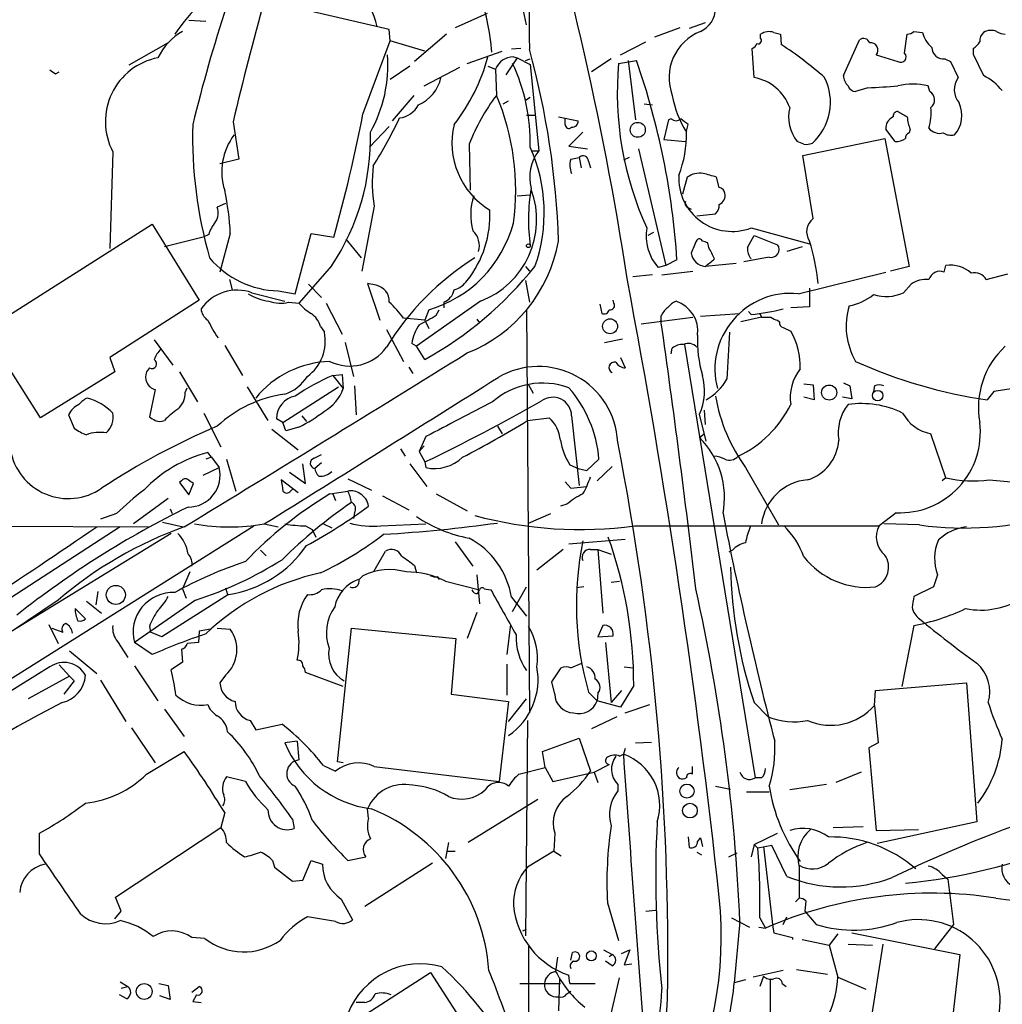
# Model space of a CAD drawing. Extents: x 4 to 44863, y -43954 to 931.
# Drawn here: x 100 to 189, y 665 to 754 of the extents above; entities that cross this region are included whole.
import ezdxf

# ---------------------------------------------------------------- set-up
doc = ezdxf.new("R2010")
doc.units = 0
doc.header["$MEASUREMENT"] = 0
doc.layers.add('MAIN', color=5, linetype='CONTINUOUS')

msp = doc.modelspace()

# ---------------------------------------------------------------- linework, layer by layer
at = {"layer": 'MAIN'}
for p, q in [((133.7733, 753.1946), (122.5127, 755.8193)), ((115.7393, 754.0413), (117.2633, 753.9566)), ((142.5787, 754.6339), (139.7, 753.3639)), ((133.858, 752.1786), (133.7733, 753.1946)), ((159.9353, 753.3639), (157.6493, 752.5173)), ((162.2213, 753.7873), (160.782, 753.2793)), ((181.0173, 753.0253), (181.7793, 752.9406)), ((131.4027, 745.5746), (133.858, 752.1786)), ((136.9907, 751.2473), (133.858, 752.1786)), ((138.938, 752.7713), (136.0593, 750.3159)), ((154.6013, 750.9086), (156.8873, 752.0939)), ((167.2167, 752.4326), (167.2167, 752.7713)), ((168.402, 752.9406), (168.9947, 752.7713)), ((168.9947, 752.7713), (169.0793, 751.8399)), ((174.6673, 749.0459), (176.1067, 752.2633)), ((180.1707, 751.0779), (180.4247, 752.7713)), ((113.8767, 752.0093), (110.3207, 749.9773)), ((140.8007, 750.1466), (143.9333, 751.2473)), ((145.6267, 751.5013), (144.78, 751.4166)), ((166.624, 748.8766), (166.4547, 751.5013)), ((186.3513, 751.5013), (186.3513, 750.9933)), ((145.288, 750.6546), (144.272, 749.1306)), ((144.9493, 750.7393), (145.288, 750.6546)), ((145.288, 750.6546), (146.4733, 750.0619)), ((146.05, 750.4006), (146.4733, 750.5699)), ((153.7547, 750.5699), (151.9767, 749.3846)), ((154.432, 750.1466), (156.0407, 750.4006)), ((155.2787, 750.4006), (155.956, 745.0666)), ((177.6307, 750.9086), (179.578, 750.3159)), ((183.8113, 750.5699), (184.3193, 750.3159)), ((184.3193, 750.3159), (184.9967, 748.8766)), ((186.3513, 750.9933), (187.2827, 749.0459)), ((135.636, 749.8926), (133.858, 748.7073)), ((136.906, 748.1146), (140.1233, 749.8079)), ((142.6633, 749.8926), (143.3407, 749.6386)), ((143.3407, 749.6386), (143.4253, 747.2679)), ((146.4733, 750.0619), (147.2353, 742.2726)), ((103.7167, 749.2153), (104.0553, 749.3846)), ((176.8687, 747.9453), (175.768, 747.6066)), ((182.4567, 747.6066), (182.2873, 748.1146)), ((135.9747, 747.2679), (134.0273, 744.9819)), ((144.018, 746.5059), (144.526, 746.7599)), ((146.05, 746.8446), (146.4733, 747.0986)), ((156.718, 746.5059), (157.48, 746.4213)), ((146.1347, 745.4899), (146.8967, 745.4899)), ((149.0133, 745.3206), (150.7913, 744.9819)), ((149.606, 744.6433), (149.606, 745.1513)), ((158.9193, 745.0666), (158.496, 743.2886)), ((159.1733, 745.1513), (158.9193, 745.0666)), ((119.7187, 744.8973), (120.2267, 741.5106)), ((133.7733, 744.4739), (131.9953, 742.6113)), ((160.528, 744.0506), (160.6973, 744.6433)), ((179.324, 743.1193), (178.4773, 744.2199)), ((180.6787, 744.2199), (180.594, 743.8813)), ((151.2147, 743.9659), (149.9447, 742.6959)), ((158.496, 743.2886), (160.4433, 743.1193)), ((171.0267, 741.8493), (178.3927, 743.3733)), ((178.3927, 743.3733), (180.594, 731.8586)), ((140.97, 742.8653), (141.0547, 738.7166)), ((149.9447, 742.6959), (151.638, 742.4419)), ((156.21, 742.4419), (158.6653, 731.9433)), ((171.1113, 742.8653), (170.5187, 743.1193)), ((108.8813, 742.1879), (108.6273, 733.4673)), ((120.2267, 741.5106), (118.5333, 741.0873)), ((146.558, 742.2726), (147.2353, 742.2726)), ((150.114, 741.5106), (150.876, 741.6799)), ((150.876, 741.6799), (151.0453, 740.7486)), ((155.3633, 741.6799), (154.8553, 741.4259)), ((171.958, 736.1766), (171.0267, 741.8493)), ((151.7227, 741.3413), (151.892, 740.7486)), ((160.6127, 739.9019), (160.1893, 738.3779)), ((163.4913, 738.9706), (163.2373, 739.9019)), ((145.288, 738.2086), (146.4733, 738.2933)), ((119.0413, 737.5313), (118.2793, 737.1926)), ((132.4187, 737.2773), (131.318, 731.4353)), ((160.6127, 737.1926), (160.9513, 737.0233)), ((161.4593, 736.4306), (163.1527, 736.5999)), ((96.8587, 725.7626), (112.4373, 735.6686)), ((112.4373, 735.6686), (116.6707, 728.8106)), ((166.37, 735.3299), (171.6193, 733.8906)), ((117.0093, 734.4833), (113.538, 733.6366)), ((117.5173, 734.7373), (117.0093, 734.4833)), ((119.4647, 734.8219), (118.5333, 731.3506)), ((125.3067, 729.4033), (126.746, 734.8219)), ((126.746, 734.8219), (128.778, 734.4833)), ((157.5647, 734.9066), (157.0567, 734.6526)), ((166.0313, 733.5519), (166.624, 734.6526)), ((166.624, 734.6526), (168.7407, 733.8059)), ((129.8787, 734.3139), (131.2333, 732.6206)), ((162.56, 733.5519), (162.4753, 733.9753)), ((170.942, 733.6366), (169.5873, 733.2133)), ((167.9787, 732.7053), (165.6927, 732.2819)), ((128.6087, 731.9433), (125.6453, 728.5566)), ((146.05, 731.8586), (146.3887, 731.4353)), ((158.6653, 731.9433), (157.988, 731.7739)), ((159.6813, 732.4513), (158.6653, 731.9433)), ((165.0153, 732.1126), (162.2213, 731.8586)), ((180.594, 731.8586), (178.9007, 731.4353)), ((183.7267, 731.3506), (183.896, 731.9433)), ((157.48, 731.0966), (155.702, 730.9273)), ((158.3267, 731.0966), (161.1207, 731.4353)), ((170.6033, 729.4033), (178.4773, 731.3506)), ((187.5367, 730.6733), (189.484, 731.1813)), ((119.38, 730.6733), (119.634, 729.7419)), ((126.492, 730.2499), (127.6773, 729.0646)), ((132.588, 730.1653), (131.826, 730.3346)), ((131.826, 730.3346), (132.9267, 727.0326)), ((146.05, 730.5886), (146.3887, 728.6413)), ((171.6193, 729.9113), (171.6193, 728.2179)), ((180.086, 729.4879), (180.7633, 730.2499)), ((121.412, 729.4879), (124.3753, 728.7259)), ((123.7827, 729.6573), (125.3067, 729.4033)), ((116.6707, 728.8106), (108.6273, 723.6459)), ((124.714, 728.6413), (125.6453, 728.5566)), ((128.1007, 728.5566), (129.54, 725.7626)), ((141.986, 728.7259), (136.2287, 724.6619)), ((138.684, 728.6413), (138.684, 728.1333)), ((152.7387, 728.4719), (152.908, 727.6253)), ((154.0087, 728.5566), (153.924, 728.8106)), ((171.6193, 728.2179), (169.926, 728.1333)), ((137.3293, 727.9639), (136.9907, 727.0326)), ((138.0067, 727.4559), (138.2607, 727.9639)), ((146.1347, 727.9639), (146.3887, 691.6419)), ((156.464, 726.6939), (161.1207, 727.2866)), ((158.242, 727.3713), (158.242, 726.9479)), ((161.798, 727.3713), (165.354, 727.6253)), ((167.3013, 727.2866), (165.4387, 726.8633)), ((166.37, 727.5406), (166.116, 727.7946)), ((167.132, 727.6253), (167.3013, 727.2866)), ((127.5927, 726.4399), (127.9313, 725.9319)), ((136.9907, 727.0326), (135.0433, 727.2019)), ((136.9907, 727.0326), (137.3293, 726.2706)), ((141.6473, 727.1173), (141.9013, 726.7786)), ((168.7407, 727.0326), (168.91, 726.8633)), ((102.362, 718.2273), (97.3667, 726.1013)), ((133.5193, 726.1859), (135.0433, 723.3073)), ((169.2487, 726.3553), (169.926, 726.0166)), ((112.6067, 725.2546), (114.3, 722.9686)), ((118.9567, 724.7466), (120.5653, 722.0373)), ((129.794, 725.0006), (130.556, 721.9526)), ((136.2287, 724.6619), (135.8053, 724.9159)), ((136.9907, 723.4766), (136.2287, 724.6619)), ((153.162, 725.0006), (154.7707, 725.3393)), ((160.3587, 724.8313), (166.7087, 685.7999)), ((159.1733, 723.9846), (159.258, 724.4926)), ((108.6273, 723.6459), (109.0507, 722.3759)), ((154.6013, 723.6459), (155.0247, 722.7146)), ((109.0507, 722.3759), (102.362, 718.2273)), ((112.1833, 722.7146), (111.9293, 722.3759)), ((114.8927, 722.3759), (116.5013, 719.6666)), ((128.6933, 722.0373), (129.54, 722.1219)), ((128.6933, 722.0373), (129.6247, 720.8519)), ((129.54, 722.1219), (129.6247, 720.8519)), ((135.5513, 722.7993), (135.89, 722.2066)), ((130.6407, 721.1059), (130.81, 718.4813)), ((146.304, 721.1906), (146.7273, 720.4286)), ((171.1113, 721.2753), (171.958, 721.1906)), ((171.958, 721.1906), (172.0427, 719.8359)), ((174.6673, 721.3599), (175.26, 721.1059)), ((175.26, 721.1059), (175.4293, 719.9206)), ((177.4613, 721.1059), (177.3767, 720.5979)), ((112.6913, 720.7673), (112.1833, 718.3119)), ((115.4007, 720.5133), (115.57, 720.9366)), ((120.9887, 721.0213), (122.8513, 717.9733)), ((124.206, 717.8039), (129.2013, 721.0213)), ((188.214, 720.5979), (187.6213, 719.8359)), ((189.992, 720.8519), (188.214, 720.5979)), ((172.0427, 719.8359), (171.1113, 720.0899)), ((175.4293, 719.9206), (174.5827, 720.0899)), ((104.902, 718.4813), (105.41, 717.2959)), ((117.094, 718.6506), (118.618, 715.6026)), ((125.8993, 718.3966), (126.3227, 717.8886)), ((150.1987, 718.3966), (150.876, 712.1313)), ((162.306, 716.1106), (161.7133, 718.5659)), ((162.1367, 718.9046), (162.2213, 717.6346)), ((124.206, 717.8039), (123.6133, 718.1426)), ((124.46, 717.0419), (124.206, 717.8039)), ((146.2193, 717.9733), (148.1667, 718.2273)), ((123.19, 717.2113), (125.5607, 715.3486)), ((125.6453, 717.3806), (124.46, 717.0419)), ((143.51, 717.4653), (143.9333, 716.7879)), ((161.7133, 716.4493), (162.1367, 716.7879)), ((183.896, 712.8086), (182.5413, 716.7879)), ((137.0753, 716.5339), (136.4827, 715.1793)), ((117.7713, 714.6713), (117.4327, 715.0946)), ((127, 714.5866), (127.6773, 714.9253)), ((134.7893, 715.4333), (135.2127, 714.7559)), ((136.906, 715.6873), (136.4827, 715.1793)), ((136.4827, 715.1793), (136.9907, 714.2479)), ((117.7713, 714.6713), (117.2633, 714.5019)), ((117.7713, 714.6713), (118.4487, 713.7399)), ((119.126, 714.5019), (119.9727, 711.6233)), ((126.238, 712.3006), (125.984, 714.0786)), ((127.6773, 714.1633), (127.0847, 713.6553)), ((135.636, 714.0786), (137.16, 712.0466)), ((136.9907, 714.2479), (137.0753, 713.7399)), ((150.0293, 713.9939), (150.7913, 713.6553)), ((151.5533, 713.4859), (152.654, 714.5019)), ((117.0093, 713.0626), (118.4487, 713.7399)), ((124.7987, 713.3166), (126.238, 712.3006)), ((150.7913, 713.6553), (151.5533, 713.4859)), ((153.8393, 713.8246), (152.4847, 712.5546)), ((165.862, 713.7399), (168.8253, 708.5753)), ((115.062, 712.5546), (114.8927, 712.3853)), ((114.8927, 712.3853), (115.7393, 711.2846)), ((115.7393, 711.2846), (116.1627, 712.3006)), ((125.5607, 711.4539), (124.0367, 712.6393)), ((130.048, 712.7239), (132.1647, 711.7079)), ((149.606, 712.4699), (150.114, 711.8773)), ((183.896, 712.8086), (183.5573, 712.5546)), ((124.8833, 711.6233), (125.0527, 711.7926)), ((128.4393, 711.3693), (130.048, 711.6233)), ((128.6933, 711.3693), (128.9473, 710.7766)), ((138.0067, 711.3693), (140.8007, 709.8453)), ((150.114, 711.8773), (151.5533, 712.0466)), ((113.8767, 710.9459), (110.744, 708.6599)), ((133.1807, 711.1999), (135.5513, 709.9299)), ((149.7753, 710.4379), (149.1827, 710.2686)), ((109.22, 709.5913), (107.7807, 709.0833)), ((114.046, 710.0146), (114.2153, 709.5913)), ((130.6407, 709.6759), (130.556, 709.1679)), ((146.304, 708.7446), (148.336, 709.5913)), ((179.4087, 709.6759), (177.8847, 708.4906)), ((113.3687, 708.8293), (115.2313, 708.4059)), ((122.5127, 708.6599), (123.7827, 708.4059)), ((127.8467, 708.6599), (128.6087, 708.3213)), ((133.0113, 708.4906), (137.0753, 708.6599)), ((181.5253, 708.5753), (178.308, 708.6599)), ((66.2093, 673.6926), (121.5813, 708.4906)), ((66.7173, 708.5753), (112.0987, 708.4059)), ((109.5587, 708.4059), (85.6827, 692.9119)), ((114.1307, 707.8133), (100.2453, 699.2619)), ((126.238, 708.4906), (126.8307, 708.1519)), ((126.8307, 708.1519), (127.1693, 707.4746)), ((155.8713, 708.4906), (177.8847, 708.4906)), ((139.7, 707.0513), (141.3087, 704.8499)), ((149.9447, 706.8819), (155.0247, 707.3053)), ((122.174, 706.2893), (122.682, 705.7813)), ((132.4187, 704.4266), (133.4347, 706.2046)), ((149.4367, 706.3739), (147.066, 704.5113)), ((151.892, 706.3739), (152.5693, 706.3739)), ((152.5693, 706.3739), (152.9927, 700.6166)), ((152.5693, 706.3739), (153.7547, 705.9506)), ((164.6767, 706.2893), (164.338, 706.1199)), ((115.824, 704.3419), (115.1467, 702.8179)), ((136.0593, 704.9346), (136.2287, 704.2573)), ((131.064, 703.6646), (131.4027, 704.0033)), ((138.0913, 703.9186), (138.2607, 703.6646)), ((138.8533, 703.4953), (141.9013, 702.7333)), ((141.6473, 704.0879), (141.9013, 701.4633)), ((153.7547, 703.4106), (154.5167, 703.4953)), ((183.134, 704.0879), (182.7953, 702.9873)), ((107.5267, 702.5639), (107.3573, 701.3786)), ((115.1467, 702.8179), (115.4853, 701.9713)), ((119.0413, 702.9026), (119.2107, 702.3099)), ((141.732, 702.3946), (141.9013, 702.7333)), ((142.3247, 702.8179), (142.9173, 702.7333)), ((144.8647, 700.7859), (146.1347, 702.9873)), ((151.2993, 702.9873), (150.622, 702.9026)), ((182.7953, 702.9873), (181.0173, 702.1406)), ((103.9707, 701.8019), (99.822, 699.0079)), ((106.5107, 701.7173), (107.8653, 700.6166)), ((116.332, 701.8019), (110.8287, 697.9919)), ((119.2953, 702.3099), (113.284, 698.4999)), ((144.78, 702.0559), (146.1347, 700.3626)), ((105.4947, 701.0399), (106.426, 700.1086)), ((141.6473, 700.7013), (140.8007, 698.3306)), ((103.124, 699.6006), (103.9707, 697.9073)), ((103.378, 699.2619), (104.394, 698.9233)), ((112.1833, 699.4313), (112.268, 698.9233)), ((113.284, 698.4999), (112.268, 698.9233)), ((116.6707, 699.0079), (116.586, 697.9919)), ((117.6867, 699.1773), (116.6707, 699.0079)), ((118.2793, 699.2619), (119.4647, 699.1773)), ((129.1167, 687.2393), (130.3867, 699.2619)), ((130.3867, 699.2619), (139.7847, 698.3306)), ((144.6953, 699.6006), (144.3567, 696.8913)), ((152.9927, 699.5159), (152.5693, 698.4999)), ((181.0173, 699.5159), (179.9167, 694.0126)), ((109.3047, 698.0766), (110.236, 696.6373)), ((112.4373, 696.8913), (110.8287, 697.9919)), ((116.586, 697.9919), (115.57, 697.9073)), ((139.7847, 698.3306), (139.3613, 693.3353)), ((152.5693, 698.4999), (153.924, 698.5846)), ((153.2467, 697.9919), (153.7547, 692.5733)), ((104.9867, 697.2299), (107.442, 695.1979)), ((115.062, 697.3993), (115.1467, 696.2139)), ((115.1467, 696.2139), (114.1307, 695.5366)), ((104.0553, 695.9599), (104.9867, 694.9439)), ((110.8287, 695.8753), (112.9453, 692.7426)), ((144.3567, 696.0446), (144.3567, 693.2506)), ((148.4207, 694.4359), (149.2673, 695.7059)), ((150.114, 695.7059), (151.13, 696.1293)), ((154.94, 695.7906), (155.702, 695.7059)), ((104.9867, 694.9439), (101.2613, 692.9119)), ((105.41, 694.5206), (104.4787, 693.3353)), ((104.9867, 694.9439), (105.41, 694.5206)), ((107.7807, 694.6053), (110.0667, 690.8799)), ((119.0413, 695.0286), (118.5333, 694.3513)), ((129.6247, 694.0126), (126.238, 695.2826)), ((148.6747, 693.3353), (148.4207, 694.4359)), ((154.686, 693.6739), (153.7547, 692.5733)), ((155.7867, 694.0973), (154.6013, 692.1499)), ((177.4613, 692.3193), (177.546, 693.6739)), ((177.546, 693.6739), (185.7587, 694.3513)), ((185.7587, 694.3513), (186.69, 681.8206)), ((139.3613, 693.3353), (144.526, 692.6579)), ((144.526, 692.6579), (143.6793, 685.4613)), ((144.526, 690.8799), (146.1347, 692.9119)), ((151.7227, 693.5046), (152.4847, 692.7426)), ((152.5693, 693.4199), (152.4847, 692.7426)), ((154.6013, 692.1499), (152.4847, 692.7426)), ((113.538, 691.9806), (115.316, 689.5253)), ((155.0247, 691.6419), (157.226, 692.4039)), ((166.624, 692.5733), (167.894, 691.3033)), ((177.4613, 692.3193), (177.8, 688.9326)), ((121.2427, 690.9646), (121.7507, 690.1179)), ((146.2193, 690.9646), (146.05, 671.5759)), ((154.2627, 691.3033), (151.9767, 690.2026)), ((110.5747, 690.2873), (112.6913, 687.1546)), ((121.7507, 690.1179), (124.1213, 690.6259)), ((147.574, 688.1706), (150.876, 689.3559)), ((150.876, 689.3559), (151.892, 686.3926)), ((125.476, 689.1019), (124.3753, 688.9326)), ((125.476, 689.1019), (125.6453, 687.4086)), ((155.0247, 688.4246), (154.8553, 687.9166)), ((155.956, 688.9326), (157.3953, 689.0173)), ((177.8, 688.9326), (176.9533, 688.5093)), ((176.9533, 688.5093), (177.6307, 681.0586)), ((111.9293, 686.1386), (115.316, 688.1706)), ((147.828, 686.7313), (147.574, 688.1706)), ((154.5167, 687.7473), (154.8553, 687.9166)), ((127.8467, 686.9006), (128.9473, 686.3926)), ((129.6247, 687.1546), (129.1167, 687.2393)), ((132.4187, 686.8159), (143.6793, 685.4613)), ((145.4573, 686.1386), (147.828, 686.7313)), ((147.828, 686.7313), (148.5053, 685.4613)), ((152.2307, 686.3079), (153.5853, 686.9853)), ((120.8193, 685.4613), (119.126, 685.8846)), ((148.5053, 685.4613), (152.2307, 686.3079)), ((152.2307, 686.3079), (152.5693, 685.3766)), ((167.3013, 685.7999), (166.7087, 685.7999)), ((176.276, 686.3079), (173.99, 685.3766)), ((154.3473, 685.2073), (154.3473, 684.6146)), ((163.1527, 685.0379), (164.5073, 684.7839)), ((173.1433, 685.2073), (169.8413, 684.6993)), ((147.1507, 683.8526), (140.8853, 679.9579)), ((165.9467, 684.5299), (167.9787, 684.5299)), ((131.9107, 682.1593), (131.826, 683.0059)), ((118.9567, 682.6673), (118.618, 681.3126)), ((125.0527, 682.0746), (125.222, 681.2279)), ((109.1353, 675.0473), (118.618, 681.3126)), ((173.736, 681.3126), (176.4453, 681.3973)), ((177.6307, 681.0586), (181.4407, 681.1433)), ((186.69, 681.8206), (177.7153, 679.8733)), ((102.2773, 678.9419), (102.2773, 680.8046)), ((148.6747, 680.8046), (148.59, 679.1959)), ((160.6973, 680.4659), (160.782, 679.5346)), ((161.544, 680.0426), (161.798, 680.3813)), ((161.798, 680.3813), (161.9673, 679.6193)), ((166.624, 679.7886), (168.7407, 680.8046)), ((139.1073, 679.9579), (138.8533, 678.5186)), ((166.624, 679.7886), (166.37, 678.6879)), ((166.624, 679.7886), (166.9627, 679.4499)), ((168.2327, 679.7039), (166.9627, 679.4499)), ((167.4707, 679.6193), (168.3173, 672.3379)), ((169.5873, 676.9099), (168.2327, 679.7039)), ((130.048, 678.3493), (131.6567, 678.6879)), ((139.0227, 679.1959), (139.7, 679.1959)), ((148.59, 679.1959), (146.2193, 677.7566)), ((148.59, 679.1959), (149.2673, 678.7726)), ((161.4593, 679.1113), (161.8827, 678.8573)), ((164.338, 678.6879), (165.1, 679.0266)), ((123.2747, 678.3493), (123.444, 677.7566)), ((123.444, 677.7566), (125.0527, 676.4866)), ((125.984, 676.5713), (126.746, 678.3493)), ((126.746, 678.3493), (127.762, 678.0106)), ((137.668, 678.0953), (131.572, 674.2006)), ((170.688, 677.7566), (170.688, 674.9626)), ((183.5573, 677.0793), (184.0653, 676.6559)), ((125.0527, 676.4866), (125.984, 676.5713)), ((184.0653, 676.6559), (184.5733, 672.5919)), ((109.6433, 673.7773), (109.1353, 675.0473)), ((170.688, 674.9626), (170.3493, 674.6239)), ((129.4553, 674.8779), (130.4713, 673.0153)), ((153.416, 674.5393), (154.432, 671.1526)), ((171.2807, 674.7086), (171.196, 673.7773)), ((109.0507, 673.0999), (109.6433, 673.7773)), ((128.9473, 672.8459), (126.4073, 673.2693)), ((156.8873, 673.7773), (157.734, 673.8619)), ((164.592, 673.1846), (166.2007, 672.3379)), ((167.132, 673.1846), (167.64, 672.2533)), ((169.2487, 672.5919), (169.5873, 673.2693)), ((171.196, 673.7773), (172.212, 672.5919)), ((165.354, 672.8459), (164.846, 667.3426)), ((167.0473, 672.3379), (167.64, 672.2533)), ((168.3173, 672.3379), (168.402, 671.8299)), ((184.5733, 672.5919), (182.88, 670.3906)), ((117.1787, 671.3219), (115.9933, 671.4066)), ((145.796, 671.9993), (146.1347, 672.1686)), ((168.402, 671.8299), (170.0953, 671.4066)), ((170.0953, 671.4066), (170.0953, 671.2373)), ((174.1593, 671.7453), (173.3973, 670.7293)), ((175.4293, 671.8299), (185.166, 669.8826)), ((146.304, 670.6446), (146.304, 655.2353)), ((170.942, 671.2373), (173.3973, 670.7293)), ((173.3973, 670.7293), (174.1593, 667.8506)), ((175.0907, 670.8139), (177.292, 670.7293)), ((178.2233, 670.8139), (175.0907, 651.0866)), ((148.9287, 669.6286), (148.7593, 668.3586)), ((150.114, 669.3746), (150.2833, 670.0519)), ((153.0773, 670.3059), (153.8393, 669.8826)), ((153.5853, 669.7133), (153.8393, 669.8826)), ((154.686, 669.9673), (155.448, 670.3059)), ((155.448, 670.3059), (154.94, 668.9513)), ((185.166, 669.8826), (184.2347, 662.0086)), ((153.8393, 668.8666), (153.2467, 669.2899)), ((154.94, 668.9513), (155.6173, 669.0359)), ((124.206, 659.7226), (137.4987, 668.2739)), ((137.4987, 668.2739), (142.6633, 660.2306)), ((150.0293, 667.2579), (149.9447, 668.0199)), ((169.2487, 668.4433), (166.5393, 667.8506)), ((167.4707, 667.9353), (167.132, 667.0039)), ((170.434, 668.5279), (173.228, 668.1046)), ((174.1593, 667.8506), (176.6993, 666.7499)), ((109.5587, 667.4273), (110.236, 667.0039)), ((109.6433, 666.8346), (110.236, 667.0039)), ((113.03, 667.2579), (113.8767, 667.0886)), ((113.8767, 667.0886), (114.046, 665.8186)), ((115.9933, 666.4959), (116.6707, 667.0039)), ((145.542, 667.2579), (149.1827, 667.2579)), ((149.098, 667.7659), (149.0133, 664.8026)), ((150.0293, 667.2579), (152.3153, 667.2579)), ((152.8233, 660.5693), (154.5167, 667.7659)), ((165.862, 667.5966), (164.846, 667.3426)), ((168.0633, 667.5966), (168.0633, 662.8553)), ((169.164, 667.2579), (169.5027, 667.0039)), ((110.1513, 665.9033), (109.474, 666.2419)), ((114.046, 665.8186), (113.1147, 666.1573)), ((116.4167, 666.2419), (116.078, 665.6493)), ((149.7753, 666.3266), (150.114, 666.5806)), ((116.078, 665.6493), (116.84, 665.5646)), ((131.572, 665.5646), (130.81, 665.5646))]:
    msp.add_line(p, q, dxfattribs=at)
for centre, radius in [((156.1562, 744.1614), 0.6738), ((146.3039, 733.7213), 0.1693), ((153.6577, 726.465), 0.6751), ((173.3899, 720.4947), 0.6796), ((177.7551, 720.2251), 0.4695), ((109.1562, 702.2717), 0.8621), ((160.5773, 684.5994), 0.6398), ((160.8461, 682.8475), 0.6636), ((151.97, 669.758), 0.4451), ((111.7133, 666.5465), 0.712)]:
    msp.add_circle(centre, radius, dxfattribs=at)
for centre, radius, start, end in [((-128.0958, 687.5577), 286.5648, 8.670506, 26.236008), ((-52.8213, 710.285), 203.6203, 12.28721, 23.833705), ((1361.9577, 754.4529), 1215.5728, 179.3090342, 180.1431156), ((125.4913, 751.9486), 7.3363, 11.797916, 70.573915), ((128.8717, 743.0852), 17.3566, 121.171189, 146.077837), ((160.8139, 755.1625), 2.3529, 294.724288, 62.982996), ((420.0073, 673.8977), 308.568, 164.60395, 166.697401), ((124.2432, 749.9482), 18.7981, 3.704024, 19.289241), ((258.847, 709.6216), 147.0017, 161.89191, 166.217309), ((117.9639, 748.2019), 5.5859, 120.28789, 153.954225), ((163.4682, 748.8494), 4.4975, 111.799517, 200.587954), ((167.9787, 751.6702), 1.3391, 71.571817, 124.684599), ((180.3659, 753.7268), 0.9573, 273.521453, 312.879217), ((187.9659, 751.7159), 1.4024, 69.020275, 119.155002), ((189.314, 754.2934), 1.5244, 236.291169, 266.841227), ((166.9839, 752.2209), 0.3147, 250.332702, 42.282263), ((176.4771, 751.787), 0.6034, 21.619776, 127.870819), ((184.4698, 753.6802), 2.7903, 195.370559, 228.639644), ((185.6316, 752.8138), 1.4969, 298.737847, 331.253601), ((187.9295, 752.1908), 0.9902, 130.782042, 185.615598), ((75.7183, 731.8423), 73.3312, 1.79915, 15.481677), ((166.1586, 752.2207), 0.778, 292.371723, 337.628278), ((150.615, 723.5309), 33.7984, 48.582503, 56.885948), ((177.0935, 751.3293), 0.6823, 321.934269, 94.666004), ((183.655, 751.5869), 1.029, 180.055681, 278.737272), ((114.0745, 744.9039), 5.8605, 101.109186, 207.60919), ((121.5196, 749.9227), 12.1246, 330.573979, 4.664119), ((126.0719, 755.225), 17.1871, 321.998854, 344.871044), ((144.9705, 748.9825), 1.7569, 90.691377, 158.072023), ((91.62, 727.9905), 68.2073, 3.749855, 19.181309), ((179.8349, 750.7276), 0.4853, 238.035917, 46.210706), ((188.1126, 876.3845), 152.6259, 236.200557, 236.42974), ((129.9311, 743.0193), 16.5472, 358.587132, 25.513558), ((183.2958, 747.4686), 28.9878, 174.69924, 204.755855), ((135.1081, 749.5573), 3.3909, 292.358353, 348.419666), ((165.8549, 744.6983), 4.2485, 20.228989, 79.570308), ((168.511, 746.6399), 4.9921, 312.339544, 26.618432), ((176.0969, 749.134), 1.4323, 183.526429, 225.373368), ((186.5565, 747.7898), 1.9011, 145.132914, 219.107893), ((185.0807, 744.5577), 4.9993, 38.81517, 63.866514), ((175.8465, 748.4167), 0.8139, 201.787031, 264.465227), ((167.5085, 919.4985), 171.8084, 273.123047, 274.028334), ((180.9326, 742.7796), 5.5043, 75.752193, 104.246798), ((157.9744, 736.268), 18.2394, 142.908764, 158.794939), ((123.5573, 738.7801), 21.6051, 351.946557, 23.132638), ((168.7009, 749.0046), 9.6013, 190.421151, 211.654377), ((182.013, 746.8584), 0.8699, 307.395508, 59.331073), ((134.438, 747.419), 2.1993, 276.965068, 333.022513), ((173.2276, 745.3206), 3.4905, 165.961766, 219.09792), ((177.3325, 745.7017), 5.2296, 344.505036, 5.107933), ((182.7703, 745.4599), 2.5728, 317.20048, 26.071057), ((-6.5889, 772.3734), 140.5698, 344.362712, 349.009623), ((96.8104, 763.2311), 41.95, 327.866114, 334.597948), ((150.2129, 744.9677), 0.5786, 268.593643, 1.406357), ((159.5967, 745.5956), 0.6137, 226.379798, 313.613443), ((33.3287, 575.5323), 211.7104, 53.014196, 53.243324), ((179.5863, 744.2962), 1.1116, 112.846655, 183.935789), ((179.5811, 745.3956), 0.4329, 90.410194, 189.975782), ((307.0123, 957.2677), 246.8724, 238.922639, 239.151802), ((183.5742, 745.4677), 3.1529, 182.674103, 203.313364), ((155.8966, 743.5828), 39.8327, 178.474386, 195.974282), ((146.4934, 742.9914), 7.0737, 166.495162, 238.834683), ((149.9558, 744.641), 0.3498, 179.623275, 313.980692), ((183.3456, 745.1087), 1.2627, 219.553432, 283.576214), ((124.2268, 740.3928), 5.5303, 143.117877, 197.643707), ((111.3485, 743.4393), 20.7382, 326.33476, 1.455055), ((150.5055, 743.7027), 10.026, 338.764645, 1.504294), ((179.4089, 744.6424), 1.5255, 266.809544, 303.700485), ((180.7043, 743.4408), 0.4541, 104.057665, 188.549485), ((184.3618, 745.0671), 1.3872, 238.741564, 282.329), ((133.1641, 736.7026), 14.5619, 340.570354, 23.939118), ((171.3231, 744.4317), 1.5806, 262.299482, 290.370222), ((150.2833, 739.902), 3.8614, 142.125797, 195.25668), ((151.7142, 740.9795), 1.686, 161.6392, 205.992097), ((151.2281, 741.3324), 0.4947, 1.030888, 135.376725), ((144.7057, 739.3844), 12.4664, 172.9341, 189.731008), ((164.6457, 739.8117), 4.802, 176.901047, 291.043422), ((161.7555, 738.273), 1.9898, 81.430507, 125.052645), ((77.9612, 443.7165), 308.2171, 73.938118, 74.167278), ((139.2087, 736.0612), 7.8435, 290.737728, 20.447378), ((162.6972, 736.0382), 16.3885, 169.993377, 188.127334), ((163.4068, 738.3781), 0.5985, 8.116564, 81.883436), ((96.4627, 733.8021), 23.0246, 2.538562, 12.324349), ((146.2418, 736.5102), 5.1374, 160.694953, 196.211802), ((163.153, 738.2508), 0.8725, 292.81486, 14.050579), ((116.9992, 736.6647), 1.3847, 323.338642, 22.410744), ((160.782, 737.5313), 0.3787, 153.441716, 243.441716), ((162.5052, 737.3499), 0.9908, 310.805138, 5.600693), ((133.2542, 736.5036), 9.5884, 321.910401, 2.600256), ((172.8409, 734.9852), 1.4829, 126.5407, 214.532403), ((120.7843, 733.6878), 3.4314, 141.201202, 162.190762), ((134.2676, 738.5809), 11.0496, 286.086352, 345.173063), ((161.1433, 734.5986), 4.235, 170.05613, 221.835665), ((140.0103, 733.7212), 1.8764, 344.295771, 46.21566), ((135.8681, 736.4748), 13.3501, 291.683459, 349.947816), ((457.5732, 606.6289), 322.4365, 156.687987, 156.917156), ((161.6879, 734.0344), 0.3003, 21.5251, 139.549723), ((119.8938, 607.0525), 133.8752, 71.453843, 71.683013), ((-91.1859, 606.0439), 283.9811, 26.450469, 26.679652), ((167.4076, 733.4462), 1.3803, 175.608298, 221.260899), ((168.1762, 733.3826), 0.7056, 253.743369, 36.865025), ((155.1445, 728.8684), 17.299, 4.862001, 17.758122), ((123.9721, 737.9797), 8.3245, 220.073559, 268.696296), ((154.6917, 711.5867), 24.84, 122.137437, 148.468264), ((162.3859, 733.308), 1.4587, 190.43097, 263.521006), ((120.5865, 752.908), 33.6943, 299.134015, 321.338545), ((-6.6827, 943.8752), 271.0712, 308.542741, 308.771921), ((184.3085, 729.1395), 2.834, 48.617801, 98.369416), ((183.341, 730.4286), 0.9994, 67.298993, 165.827494), ((186.4314, 729.9912), 1.2989, 31.679463, 101.070297), ((132.2915, 728.7118), 1.4835, 357.276077, 78.470399), ((138.9377, 731.9438), 2.3038, 287.104923, 323.966775), ((-547.2487, 597.6659), 714.94, 6.2135703, 10.7286698), ((182.1085, 728.4065), 2.282, 83.369515, 126.11967), ((120.0751, 725.7533), 3.9666, 70.303813, 144.64434), ((123.5294, 733.2574), 4.5702, 237.491885, 262.539567), ((138.1107, 730.0707), 1.5401, 291.854604, 347.672951), ((169.9371, 722.5949), 6.8409, 84.411415, 194.761254), ((174.2437, 733.2139), 4.9989, 280.740547, 308.809811), ((178.5127, 732.9027), 3.7598, 252.413705, 294.736931), ((123.9609, 731.5388), 2.9938, 249.980431, 284.569586), ((128.9891, 731.3926), 4.3845, 220.302505, 239.229875), ((128.648, 722.8392), 7.7416, 34.300747, 48.544147), ((153.6681, 728.3523), 0.3971, 257.965703, 30.956334), ((160.0627, 726.5666), 1.9906, 128.089814, 156.155872), ((160.4007, 726.9059), 1.9897, 113.83384, 141.91135), ((158.7097, 726.0132), 2.8541, 353.25322, 71.893265), ((181.2837, 726.4946), 6.3704, 163.511991, 210.021881), ((118.0506, 728.074), 1.2109, 181.201965, 239.317823), ((125.3908, 725.7623), 2.3038, 17.104923, 53.966775), ((-74.4264, 1108.0707), 435.8847, 298.938101, 299.167261), ((153.1197, 728.0486), 0.4733, 243.429535, 349.689739), ((165.1503, 742.8625), 15.3704, 274.551433, 285.464589), ((167.7247, 938.9364), 211.6502, 269.885381, 270.114592), ((168.8, 727.9895), 0.9587, 227.151439, 266.453861), ((126.4223, 731.1629), 9.893, 204.676565, 215.457898), ((139.5899, 724.3842), 3.8218, 144.393133, 172.002833), ((-773.7328, 593.685), 941.4542, 6.6566632, 8.1375515), ((169.3586, 726.7955), 0.4537, 171.405541, 255.982133), ((124.0744, 725.1275), 3.9399, 306.308252, 11.780805), ((172.6336, 725.1224), 11.1035, 177.132338, 196.131882), ((371.705, 711.3706), 207.7931, 175.981651, 177.151038), ((164.9422, 722.9714), 5.8405, 356.647941, 31.425752), ((160.1683, 723.455), 1.3803, 85.608298, 131.260899), ((160.7033, 723.9421), 0.9874, 40.037368, 115.770949), ((194.3543, 719.1438), 7.5305, 132.880855, 190.249247), ((115.0758, 722.5597), 2.6338, 135.435321, 159.627527), ((-1562.8826, 3467.4363), 3229.3342, 301.3103365, 301.8410708), ((130.2329, 726.9278), 4.0405, 243.64613, 324.426881), ((112.395, 723.0956), 0.4359, 240.941566, 60.941566), ((128.7266, 714.3), 9.0119, 91.826907, 140.721687), ((147.2073, 715.7006), 7.1475, 2.608605, 120.360359), ((154.0543, 722.7404), 0.4978, 75.61203, 244.417919), ((155.1095, 723.8156), 1.1043, 212.481141, 265.595723), ((194.0249, 763.6738), 44.3031, 245.663783, 261.689325), ((113.0162, 721.906), 1.1841, 156.6197, 254.075208), ((123.0804, 724.0672), 3.9421, 289.1768, 327.559686), ((136.3466, 704.1127), 19.4901, 113.121119, 124.502088), ((157.197, 720.6413), 4.9703, 335.319541, 16.311802), ((174.0137, 720.0569), 4.1382, 141.554263, 188.957223), ((-3168.9375, 5985.7499), 6219.4311, 301.95279971, 302.18198314), ((147.5989, 714.4524), 6.8955, 70.11131, 130.871852), ((159.8927, 724.1119), 4.91, 299.439627, 330.560373), ((177.8846, 720.1328), 1.0612, 66.485935, 113.509114), ((113.4686, 720.4595), 1.9328, 310.478148, 1.595009), ((125.8074, 709.4171), 11.0202, 97.466801, 133.087577), ((125.6839, 718.1387), 2.0706, 100.496415, 179.892083), ((126.0535, 722.1064), 3.7851, 299.742253, 340.644518), ((141.4681, 713.5798), 11.2238, 4.712473, 40.954554), ((178.3813, 722.7988), 15.453, 189.777216, 215.889302), ((106.5101, 717.8045), 1.7447, 112.824734, 157.175266), ((107.4016, 718.1825), 1.9932, 113.861793, 141.891048), ((105.3263, 715.2578), 4.9142, 43.662643, 75.034786), ((60.5865, 872.7665), 175.9709, 295.733549, 299.593791), ((923.2496, -784.7124), 1694.6417, 117.411013, 117.6401977), ((148.4859, 718.3577), 1.7133, 1.301041, 125.569556), ((160.7738, 723.989), 10.2326, 295.53506, 333.433446), ((178.3317, 716.8396), 4.1382, 141.554263, 188.957223), ((176.3237, 711.1547), 8.3494, 63.866744, 98.492185), ((106.9763, 718.2978), 1.9374, 312.640521, 10.492123), ((117.6898, 714.3291), 5.5243, 122.479227, 138.725288), ((118.4721, 731.3087), 15.6667, 297.24921, 307.140821), ((183.2294, 720.3894), 3.6666, 208.308905, 259.183467), ((197.0872, 845.1425), 152.6259, 236.200557, 236.42974), ((113.1147, 718.9464), 1.0612, 246.485935, 293.509115), ((95.362, 801.1327), 97.478, 297.503308, 301.448457), ((146.2467, 715.9973), 2.9427, 3.858111, 49.271992), ((179.7544, 716.9123), 7.2447, 267.264924, 7.069298), ((107.5605, 719.9717), 3.4329, 231.211686, 252.193142), ((107.7382, 713.2325), 3.6815, 81.400206, 109.476898), ((143.9891, 657.0537), 65.6548, 113.053498, 123.381273), ((155.4772, 717.3525), 6.4, 190.41711, 211.653601), ((-81.21, 669.6809), 240.0731, 359.118595, 11.130561), ((156.2424, 711.0051), 7.7182, 349.4451, 44.859846), ((170.2973, 716.4207), 3.9531, 286.953014, 356.731331), ((104.8713, 716.2446), 5.295, 189.742327, 304.432564), ((120.5272, 703.2468), 12.2453, 104.637941, 136.293097), ((127.1355, 714.1294), 0.4768, 106.508201, 263.88407), ((137.8453, 717.3291), 3.6709, 257.891725, 313.611431), ((162.9539, 712.5031), 2.2557, 62.389812, 87.100556), ((164.4177, 715.4424), 1.0294, 246.017166, 318.170006), ((115.6936, 713.0289), 2.8454, 269.216637, 14.47042), ((128.0583, 713.7186), 0.9756, 183.719932, 229.39361), ((127.5732, 714.4293), 1.4591, 264.103422, 315.208246), ((115.3969, 712.3274), 0.4047, 50.42467, 145.846581), ((31.226, 585.4584), 152.6538, 56.192749, 56.421911), ((378.1171, 754.4556), 257.4985, 189.345902, 189.575088), ((142.3999, 716.1993), 10.0513, 331.27981, 340.797303), ((171.8262, 708.0948), 4.56, 94.732234, 172.881373), ((186.337, 724.0804), 11.5331, 257.780817, 277.24117), ((194.0318, 768.7563), 56.463, 263.65388, 269.079481), ((124.8024, 693.9978), 22.0447, 126.546623, 134.9796), ((147.3426, 679.9297), 36.6849, 121.016711, 136.302954), ((124.5447, 711.856), 0.4109, 214.490571, 325.501532), ((130.3443, 710.3954), 1.2631, 50.444741, 103.566481), ((125.2551, 709.461), 5.2581, 12.59204, 24.282349), ((130.4665, 710.0829), 1.4561, 7.327076, 62.062225), ((153.8864, 705.6625), 6.3012, 115.087151, 130.724872), ((157.411, 671.4409), 47.5849, 124.605164, 134.393785), ((130.0961, 710.0277), 0.6484, 327.138401, 63.371717), ((152.5425, 634.7424), 83.977, 116.056737, 128.517707), ((103.9515, 748.036), 46.9904, 298.429733, 306.51254), ((498.5162, 774.8828), 340.9954, 191.038776, 194.569863), ((185.5301, 737.1664), 28.8702, 262.026368, 286.649745), ((119.38, 727.5277), 19.1261, 260.57294, 279.42706), ((126.4298, 720.9328), 12.4437, 260.496726, 269.116839), ((132.2495, 715.6045), 7.1546, 253.498426, 276.11229), ((124.8539, 844.7023), 137.2317, 273.514056, 277.813324), ((143.168, 719.4869), 12.2951, 235.639513, 259.701823), ((150.9745, 744.4999), 36.3407, 254.851702, 277.743984), ((-216.1768, 1181.2939), 573.0202, 301.9082026, 304.385614), ((127.5656, 674.3145), 36.2254, 109.764196, 130.64245), ((112.5212, 705.548), 3.1592, 7.321396, 45.810505), ((171.1808, 706.1842), 5.376, 155.590268, 171.631757), ((163.7034, 702.9452), 7.9024, 20.375717, 44.566777), ((179.7271, 707.4857), 2.0987, 151.39063, 230.518119), ((186.2799, 703.9749), 4.4615, 96.708636, 133.324366), ((113.952, 732.9187), 31.7418, 295.450983, 307.477455), ((137.5031, 700.8859), 7.3703, 9.134, 61.940546), ((179.1301, 701.3511), 28.5085, 168.292524, 195.975956), ((116.319, 694.2368), 39.4679, 359.797487, 19.597254), ((166.2394, 704.9303), 2.071, 100.49984, 138.98819), ((187.1518, 705.5468), 4.2744, 156.946967, 199.956423), ((117.7658, 712.561), 10.3646, 278.486129, 325.648494), ((133.978, 705.3932), 0.9765, 23.419719, 123.805609), ((151.8411, 705.6741), 0.7017, 85.839913, 206.784154), ((132.087, 671.0521), 36.0285, 108.224688, 119.274451), ((114.8605, 705.1039), 1.1609, 347.361988, 46.832533), ((105.6313, 734.8491), 34.7365, 287.941979, 302.160554), ((347.1381, 1001.6779), 364.1577, 234.345893, 234.575079), ((176.7932, 710.1953), 7.2472, 218.370766, 275.962328), ((176.8208, 704.7644), 1.9194, 292.199418, 35.020632), ((132.1182, 683.3179), 21.4229, 102.195403, 133.900974), ((133.8023, 698.9701), 5.5759, 74.447837, 115.489675), ((135.3934, 696.8542), 7.4883, 62.481254, 90.735316), ((205.3129, 705.57), 40.8135, 181.129745, 198.568662), ((132.1423, 700.5221), 3.3508, 110.308884, 168.16559), ((130.4714, 703.5376), 0.6061, 245.214956, 12.096078), ((137.9219, 704.8485), 0.9452, 243.402419, 280.324365), ((114.2911, 698.9034), 3.5804, 87.147105, 194.748857), ((126.633, 703.7493), 1.457, 261.088501, 315.786958), ((128.4516, 699.2366), 3.5814, 72.307744, 102.485947), ((141.6642, 702.8432), 0.4537, 194.017867, 278.59446), ((142.1342, 702.6697), 0.2414, 37.88123, 164.726148), ((1160.0547, 1272.198), 1165.7009, 209.2431551, 209.4723392), ((-7.1284, 665.196), 172.652, 2.539505, 12.586072), ((109.2089, 704.5873), 5.2702, 315.151444, 332.33802), ((130.2759, 699.5585), 4.7472, 144.579054, 186.660339), ((434.9365, 659.307), 257.5067, 170.424926, 170.654106), ((187.0344, 707.7596), 6.856, 258.555182, 303.702816), ((107.9008, 701.0156), 2.4062, 179.421371, 206.570376), ((117.6582, 697.4541), 5.821, 144.060697, 160.143371), ((132.2012, 698.8567), 4.0842, 144.828117, 199.641273), ((182.6792, 701.6116), 1.8949, 194.892851, 232.485426), ((177.4041, 718.4328), 19.2589, 280.813467, 295.429949), ((105.918, 700.7013), 0.7806, 257.473581, 310.599702), ((238.6913, 768.9627), 89.4921, 230.298904, 234.474074), ((104.7751, 699.2196), 0.4827, 105.265529, 217.864574), ((104.2087, 698.747), 1.036, 5.072263, 64.91161), ((110.7067, 699.271), 1.8418, 172.358691, 220.428535), ((116.925, 697.3405), 3.1343, 312.470807, 35.875772), ((118.8737, 697.91), 6.7765, 346.979907, 9.323878), ((141.8022, 696.589), 5.324, 351.375259, 32.267072), ((153.1621, 698.754), 0.7805, 347.464823, 102.535178), ((134.0547, 648.064), 53.3987, 108.32783, 113.880497), ((150.3948, 698.4287), 5.1971, 177.346527, 214.944423), ((114.9775, 697.9918), 0.5985, 278.116564, 351.883436), ((131.1373, 696.9646), 2.8306, 169.428838, 239.702766), ((125.5465, 695.9458), 0.4431, 350.845888, 99.154112), ((1402.7173, -1392.0312), 2459.2118, 121.8990898, 122.5941331), ((104.4766, 693.9707), 2.218, 28.48779, 124.864411), ((94.7747, 690.7702), 19.9342, 7.147797, 13.833803), ((125.2805, 695.223), 0.9594, 3.561805, 42.837328), ((141.0577, 694.6475), 6.1161, 304.546735, 10.771984), ((149.6906, 694.6902), 1.1004, 67.370923, 112.624271), ((151.2884, 694.7931), 1.0321, 354.261235, 75.127588), ((184.3862, 693.5479), 3.4599, 343.639243, 48.252318), ((103.7208, 695.2207), 2.712, 282.532703, 355.938166), ((151.9016, 693.9468), 0.8505, 321.722081, 60.894358), ((120.3552, 694.4202), 1.8232, 182.16576, 255.151986), ((116.7941, 695.5498), 3.21, 225.745928, 281.474803), ((121.7099, 692.7269), 1.8232, 182.168901, 255.151986), ((150.4104, 693.3776), 1.7362, 181.396055, 268.600646), ((150.8481, 693.3042), 1.7303, 253.890399, 341.06032), ((148.9323, 604.8912), 98.3838, 116.972363, 127.602889), ((119.2191, 693.0317), 1.8935, 199.363161, 240.242358), ((173.5375, 695.7159), 5.1897, 246.281549, 319.119211), ((214.9786, 701.1675), 28.5947, 197.490793, 204.584114), ((117.3669, 689.7764), 1.8519, 5.335609, 60.482304), ((170.2385, 697.0821), 6.2363, 247.917258, 281.201824), ((110.6648, 673.4436), 21.8245, 38.068328, 51.933353), ((109.8162, 680.1218), 13.5949, 25.475395, 46.288404), ((178.0627, 690.1444), 10.9482, 322.726083, 355.425891), ((133.4233, 692.7421), 9.8173, 202.832663, 262.634214), ((157.3742, 688.4272), 11.133, 342.275621, 3.474472), ((39.797, 634.2552), 92.79, 31.448917, 35.524241), ((125.78, 686.1798), 1.2362, 96.255737, 247.486745), ((153.6136, 687.3522), 0.368, 122.480746, 265.589353), ((154.0511, 686.6036), 1.2348, 67.848773, 120.95182), ((155.7256, 686.5748), 1.9416, 142.851531, 224.774641), ((6548.0968, 1140.8058), 6409.2625, 184.05199236, 184.28117571), ((153.2469, 683.3024), 4.8865, 342.347438, 70.782664), ((131.0175, 683.8614), 3.27, 64.626904, 129.278805), ((160.1893, 686.2656), 0.5672, 126.027373, 306.027373), ((330.3859, 686.4772), 169.3502, 179.885409, 180.114558), ((166.6542, 686.5499), 0.9905, 310.787625, 5.602387), ((105.4207, 692.7035), 9.2444, 276.24307, 314.753262), ((120.3396, 684.8686), 1.5827, 140.06465, 201.991646), ((70.1334, 643.3624), 67.192, 35.17972, 39.353772), ((148.2933, 682.7948), 4.3845, 130.302505, 149.229875), ((143.5917, 691.9553), 9.9919, 308.232815, 326.170774), ((160.8667, 685.8422), 0.3413, 60.265529, 187.11877), ((166.2159, 686.5461), 0.8942, 195.448998, 303.441282), ((130.466, 691.0959), 11.1717, 210.289035, 227.030899), ((114.694, 677.8266), 12.8309, 18.933708, 34.195998), ((135.1202, 681.6408), 3.5658, 77.532887, 157.491127), ((135.5229, 678.3581), 6.7745, 58.054952, 86.893685), ((140.2842, 687.0442), 3.1646, 248.167323, 312.184905), ((143.6103, 683.9766), 1.4017, 49.212055, 148.962635), ((183.9044, 687.6444), 16.1376, 189.294978, 215.537719), ((117.9477, 683.8414), 1.0213, 325.293847, 25.177535), ((151.4747, 681.7057), 2.9415, 125.291543, 197.839288), ((156.9887, 682.4925), 3.3883, 141.221615, 197.353621), ((85.1779, 711.5197), 35.154, 299.105119, 307.18772), ((124.602, 682.8661), 1.7516, 178.194048, 290.729859), ((125.768, 667.2301), 17.0233, 4.086768, 67.928653), ((134.4922, 681.4549), 2.6759, 164.737557, 205.649577), ((233.9403, 562.2795), 127.0098, 108.462995, 115.595585), ((117.2271, 680.0184), 1.8999, 358.175142, 42.937467), ((153.1065, 701.9687), 33.0086, 217.247537, 225.688456), ((188.2954, 676.3172), 34.9247, 171.49585, 182.918), ((248.8676, 676.8349), 91.1008, 176.862791, 186.355756), ((171.0099, 677.4406), 3.802, 52.722309, 107.900256), ((173.7655, 678.6791), 3.2128, 129.915172, 196.686433), ((132.4428, 679.3411), 1.0221, 110.791594, 219.724464), ((173.5541, 668.9179), 11.5505, 48.639085, 91.19754), ((125.3301, 686.1628), 8.7745, 225.003694, 238.417737), ((160.9936, 680.0426), 0.5503, 247.386542, 0), ((110.659, 674.7935), 56.4959, 358.368101, 4.727688), ((180.4354, 668.9868), 11.5628, 108.408467, 128.024834), ((175.7092, 726.282), 50.1711, 275.198813, 292.074381), ((-1250.5078, -255.1159), 1643.9256, 34.3947395, 34.6239227), ((119.9533, 684.0022), 5.3714, 278.364676, 294.420296), ((120.5759, 675.6268), 3.8335, 45.250475, 65.362339), ((103.311, 675.2388), 2.8212, 100.739172, 175.287123), ((131.5071, 678.0109), 3.7451, 180.00459, 236.779233), ((149.9764, 674.4141), 5.0287, 138.342143, 181.467662), ((171.8831, 679.828), 2.2463, 237.858625, 309.525041), ((181.8424, 675.6605), 2.2257, 39.602208, 78.469446), ((190.679, 677.6287), 1.7453, 167.360452, 243.757945), ((174.436, 688.8967), 12.9303, 247.976506, 291.000925), ((192.8527, 705.1942), 30.5602, 261.590382, 288.614117), ((129.2958, 671.5477), 34.3741, 299.981584, 5.843361), ((182.6543, 638.0625), 37.3422, 81.174886, 113.707851), ((170.6284, 674.0051), 0.9594, 47.162672, 86.438195), ((152.2782, 675.0045), 7.3641, 185.604608, 251.525931), ((108.2375, 675.9674), 3.3118, 227.56129, 293.512086), ((129.9102, 666.7237), 7.424, 118.153613, 143.375525), ((108.2368, 666.4388), 6.625, 49.69757, 78.490437), ((129.592, 673.9856), 1.3094, 240.504236, 312.183329), ((175.598, 683.6238), 11.5398, 252.937279, 289.727869), ((181.4364, 665.6747), 7.3482, 352.518302, 105.333285), ((114.1977, 668.9916), 3.0094, 53.368472, 123.836336), ((120.6792, 675.7932), 5.6786, 231.94325, 305.193543), ((150.5042, 669.6907), 0.4234, 251.231193, 121.448811), ((153.6277, 669.3746), 0.5503, 292.613458, 67.386542), ((136.6247, 661.9785), 7.061, 74.474586, 158.655004), ((115.6717, 644.2591), 33.5137, 30.288507, 47.03111), ((150.5795, 668.8243), 0.5114, 114.430046, 204.455082), ((34.4621, 624.8985), 116.7133, 18.408108, 21.906444), ((148.9933, 667.1233), 1.2572, 100.726314, 173.854071), ((157.3582, 672.6944), 9.6302, 206.758488, 231.657413), ((168.148, 668.5843), 0.938, 223.777634, 285.710475), ((165.101, 668.2235), 9.066, 313.707054, 357.642655), ((109.8349, 666.4812), 0.6589, 298.700686, 52.498745), ((116.5437, 666.6229), 0.4016, 251.565051, 71.565051), ((148.855, 667.176), 1.1147, 175.786577, 278.164267), ((134.5224, 670.2014), 30.4581, 308.950891, 354.614278), ((168.6559, 667.2409), 0.5083, 1.916286, 119.964367), ((131.4534, 666.6597), 1.1015, 276.181077, 342.397417), ((133.109, 664.3467), 2.0705, 66.255267, 107.010157), ((137.2625, 667.4628), 21.0763, 296.684316, 358.061613), ((149.225, 666.7075), 0.6693, 251.559637, 325.310261), ((136.9432, 666.817), 21.9072, 298.776797, 357.831065)]:
    msp.add_arc(centre, radius, start, end, dxfattribs=at)

doc.saveas('drawing.dxf')
